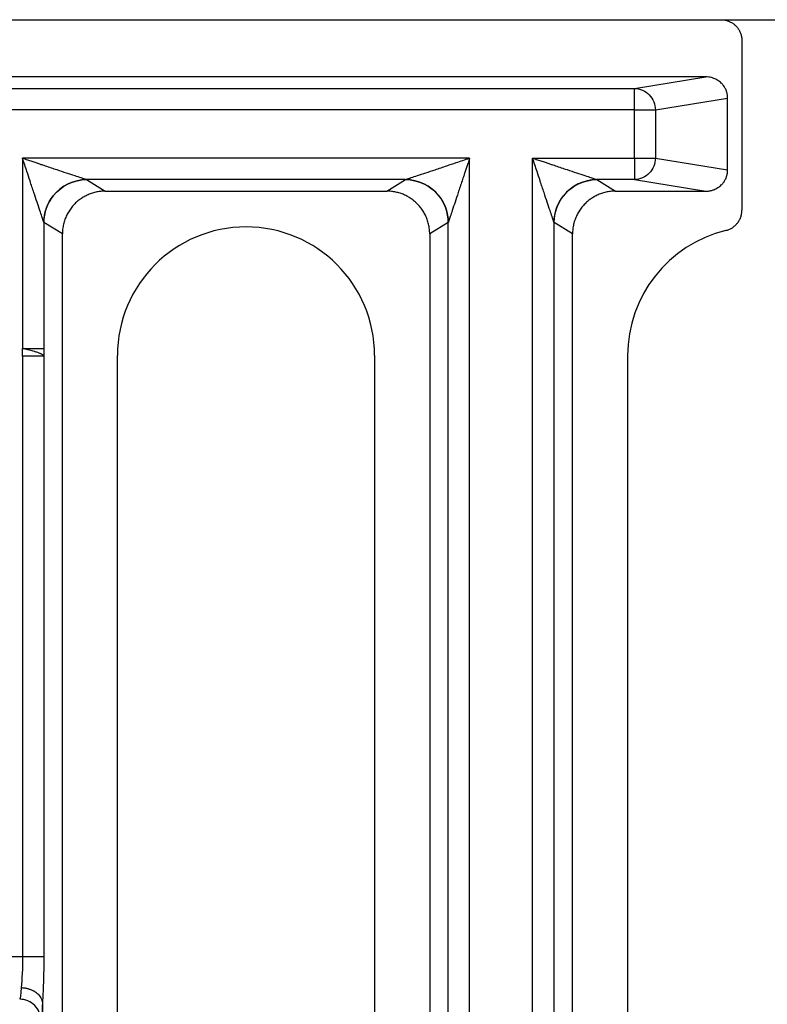
# Model space of a CAD drawing. Units: millimetres. Extents: x -25 to 1908, y -87 to 1058.
# Drawn here: x 649 to 702, y 386 to 455 of the extents above; entities that cross this region are included whole.
import ezdxf

# ---------------------------------------------------------------- set-up
doc = ezdxf.new("R2010")
doc.units = ezdxf.units.MM
doc.header["$LTSCALE"] = 2.5
doc.layers.add('FORMAT', color=7, linetype='Continuous')
doc.styles.add('SLDTEXTSTYLE2', font='TXT', dxfattribs={"width": 0.7})
doc.dimstyles.new('SLDDIMSTYLE0', dxfattribs={"dimtxt": 12.5, "dimasz": 8.25, "dimexe": 0, "dimexo": 0.0625, "dimgap": 3.125, "dimtad": 1, "dimrnd": 1e-09, "dimzin": 12, "dimdsep": 46, "dimtxsty": 'SLDTEXTSTYLE2', "dimsah": 1, "dimcen": 0.09, "dimadec": 0, "dimazin": 3, "dimtfac": 1, "dimtofl": 0, "dimtmove": 0, "dimatfit": 3, "dimfxl": 0, "dimfrac": 2, "dimtolj": 1, "dimtzin": 12, "dimarcsym": 0})

# ---------------------------------------------------------------- blocks, each defined once
blk = doc.blocks.new('_D_6')
at = {"layer": 'FORMAT'}
for p, q in [((698.365, 455.399), (787.362, 455.399)), ((784.862, 455.399), (784.862, 109.399)), ((699.842, 109.399), (787.362, 109.399))]:
    blk.add_line(p, q, dxfattribs=at)
for points in [[(784.862, 455.399), (783.612, 447.149), (786.112, 447.149)], [(784.862, 109.399), (786.112, 117.649), (783.612, 117.649)]]:
    blk.add_solid(points, dxfattribs=at)
at = {"layer": 'FORMAT', "insert": (768.749, 215.551), "char_height": 12.5, "attachment_point": 1, "rotation": 90, "style": 'SLDTEXTSTYLE2'}
blk.add_mtext('346', dxfattribs=at)

msp = doc.modelspace()

# ---------------------------------------------------------------- linework, layer by layer
at = {"color": 7, "linetype": 'Continuous', "lineweight": 25}
for p, q in [((643.31, 455.399), (698.365, 455.399)), ((699.842, 453.922), (699.842, 442.079)), ((697.306, 451.399), (648.635, 451.399)), ((692.332, 450.589), (697.306, 451.399)), ((647.824, 450.589), (692.332, 450.589)), ((692.332, 449.09), (692.332, 450.589)), ((693.781, 449.09), (698.842, 449.915)), ((698.842, 444.884), (698.842, 449.915)), ((692.332, 449.09), (645.868, 449.09)), ((692.332, 445.708), (692.332, 449.09)), ((692.332, 449.09), (693.781, 449.09)), ((693.781, 449.09), (693.781, 445.708)), ((680.782, 445.708), (649.473, 445.708)), ((649.473, 445.708), (649.473, 432.399)), ((680.782, 285.09), (680.782, 445.708)), ((685.187, 445.708), (692.332, 445.708)), ((685.187, 285.09), (685.187, 445.708)), ((692.332, 445.708), (692.332, 444.21)), ((692.332, 445.708), (693.781, 445.708)), ((693.781, 445.708), (698.842, 444.884)), ((676.285, 444.21), (653.97, 444.21)), ((653.97, 444.21), (655.268, 443.399)), ((674.986, 443.399), (676.285, 444.21)), ((692.332, 444.21), (689.685, 444.21)), ((689.685, 444.21), (690.983, 443.399)), ((692.332, 444.21), (697.306, 443.399)), ((655.268, 443.399), (674.986, 443.399)), ((690.983, 443.399), (697.306, 443.399)), ((650.969, 441.219), (650.969, 432.399)), ((650.978, 441.213), (650.969, 441.219)), ((652.27, 440.406), (650.978, 441.213)), ((679.277, 441.213), (677.985, 440.406)), ((679.286, 289.579), (679.286, 441.219)), ((686.684, 441.219), (686.684, 289.579)), ((686.692, 441.213), (686.684, 441.219)), ((687.985, 440.406), (686.692, 441.213)), ((652.27, 290.393), (652.27, 440.406)), ((677.985, 440.406), (677.985, 290.393)), ((687.985, 290.393), (687.985, 440.406)), ((649.482, 431.845), (649.482, 389.848)), ((650.969, 431.845), (650.969, 389.848)), ((656.127, 299.899), (656.127, 431.899)), ((674.127, 431.899), (674.127, 299.899)), ((691.842, 431.899), (691.842, 299.899)), ((645.056, 389.848), (649.482, 389.848)), ((650.872, 386.555), (650.872, 289.294))]:
    msp.add_line(p, q, dxfattribs=at)
for centre, start in [((665.127, 431.899), 0), ((700.842, 431.899), 103.67641)]:
    msp.add_arc(centre, 9, start, 180, dxfattribs=at)
for points, knots in [([(698.365, 455.399), (698.405, 455.398), (698.487, 455.396), (698.607, 455.381), (698.724, 455.357), (698.838, 455.325), (698.947, 455.283), (699.052, 455.234), (699.151, 455.178), (699.244, 455.115), (699.332, 455.045), (699.44, 454.945), (699.561, 454.803), (699.681, 454.61), (699.771, 454.396), (699.83, 454.164), (699.838, 454.003), (699.842, 453.922)], [0, 0, 0, 0, 0.052814, 0.104969, 0.15648, 0.20736, 0.257622, 0.30728, 0.356351, 0.404849, 0.452791, 0.500193, 0.595462, 0.692955, 0.792798, 0.89511, 1, 1, 1, 1]), ([(698.842, 449.915), (698.841, 449.953), (698.839, 450.029), (698.825, 450.142), (698.803, 450.255), (698.771, 450.367), (698.73, 450.477), (698.68, 450.583), (698.621, 450.686), (698.554, 450.785), (698.478, 450.879), (698.354, 451.009), (698.159, 451.163), (697.922, 451.283), (697.704, 451.352), (697.514, 451.391), (697.378, 451.396), (697.306, 451.399)], [0, 0, 0, 0, 0.047945, 0.096178, 0.144719, 0.19359, 0.24281, 0.292401, 0.34238, 0.392768, 0.443583, 0.494843, 0.620073, 0.755797, 0.827814, 0.909213, 1, 1, 1, 1]), ([(692.332, 450.589), (692.52, 450.586), (692.708, 450.546), (693.057, 450.394), (693.217, 450.282), (693.484, 450.005), (693.592, 449.84), (693.739, 449.48), (693.779, 449.285), (693.781, 449.09)], [0, 0, 0, 0, 0.25, 0.25, 0.5, 0.5, 0.75, 0.75, 1, 1, 1, 1]), ([(650.969, 441.219), (650.967, 441.225), (650.964, 441.236), (650.954, 441.265), (650.942, 441.302), (650.927, 441.348), (650.908, 441.403), (650.887, 441.467), (650.862, 441.54), (650.801, 441.725), (650.68, 442.087), (650.492, 442.652), (650.261, 443.345), (650.023, 444.057), (649.756, 444.864), (649.578, 445.395), (649.473, 445.708)], [0, 0, 0, 0, 0.013517, 0.027654, 0.042594, 0.058494, 0.075482, 0.093665, 0.11313, 0.133947, 0.234235, 0.362976, 0.501607, 0.672409, 0.806989, 1, 1, 1, 1]), ([(649.473, 445.708), (649.588, 445.67), (649.807, 445.597), (650.12, 445.492), (650.402, 445.398), (650.651, 445.315), (650.869, 445.243), (651.279, 445.107), (651.837, 444.92), (652.53, 444.69), (653.094, 444.501), (653.474, 444.375), (653.685, 444.304), (653.79, 444.269), (653.871, 444.242), (653.931, 444.222), (653.952, 444.215), (653.962, 444.212)], [0, 0, 0, 0, 0.070842, 0.13519, 0.193044, 0.244404, 0.289271, 0.327646, 0.498446, 0.637089, 0.765829, 0.866125, 0.898771, 0.928062, 0.954347, 0.97811, 1, 1, 1, 1]), ([(676.293, 444.212), (676.298, 444.214), (676.31, 444.218), (676.338, 444.227), (676.375, 444.239), (676.421, 444.255), (676.476, 444.273), (676.54, 444.295), (676.613, 444.319), (676.798, 444.38), (677.161, 444.501), (677.725, 444.69), (678.418, 444.92), (679.131, 445.158), (679.937, 445.426), (680.469, 445.604), (680.782, 445.708)], [0, 0, 0, 0, 0.013517, 0.027654, 0.042594, 0.058494, 0.075482, 0.093665, 0.11313, 0.133947, 0.234235, 0.362976, 0.501607, 0.672409, 0.806989, 1, 1, 1, 1]), ([(680.782, 445.708), (680.744, 445.593), (680.67, 445.374), (680.566, 445.061), (680.472, 444.78), (680.389, 444.53), (680.317, 444.313), (680.18, 443.903), (679.993, 443.345), (679.763, 442.652), (679.575, 442.087), (679.448, 441.707), (679.378, 441.497), (679.343, 441.392), (679.316, 441.31), (679.296, 441.25), (679.289, 441.229), (679.286, 441.219)], [0, 0, 0, 0, 0.070842, 0.13519, 0.193044, 0.244404, 0.289271, 0.327646, 0.498446, 0.637089, 0.765829, 0.866125, 0.898771, 0.928062, 0.954347, 0.97811, 1, 1, 1, 1]), ([(685.187, 445.708), (685.302, 445.67), (685.522, 445.597), (685.835, 445.492), (686.116, 445.398), (686.365, 445.315), (686.583, 445.243), (686.993, 445.107), (687.551, 444.92), (688.244, 444.69), (688.808, 444.501), (689.188, 444.375), (689.399, 444.304), (689.504, 444.269), (689.585, 444.242), (689.646, 444.222), (689.666, 444.215), (689.676, 444.212)], [0, 0, 0, 0, 0.070842, 0.13519, 0.193044, 0.244404, 0.289271, 0.327646, 0.498446, 0.637089, 0.765829, 0.866125, 0.898771, 0.928062, 0.954347, 0.97811, 1, 1, 1, 1]), ([(686.684, 441.219), (686.682, 441.225), (686.678, 441.236), (686.668, 441.265), (686.656, 441.302), (686.641, 441.348), (686.623, 441.403), (686.601, 441.467), (686.577, 441.54), (686.515, 441.725), (686.395, 442.087), (686.206, 442.652), (685.976, 443.345), (685.737, 444.057), (685.47, 444.864), (685.292, 445.395), (685.187, 445.708)], [0, 0, 0, 0, 0.013517, 0.027654, 0.042594, 0.058494, 0.075482, 0.093665, 0.11313, 0.133947, 0.234235, 0.362976, 0.501607, 0.672409, 0.806989, 1, 1, 1, 1]), ([(693.781, 445.708), (693.779, 445.514), (693.739, 445.319), (693.592, 444.959), (693.484, 444.793), (693.217, 444.516), (693.057, 444.405), (692.708, 444.253), (692.52, 444.212), (692.332, 444.21)], [0, 0, 0, 0, 0.25, 0.25, 0.5, 0.5, 0.75, 0.75, 1, 1, 1, 1]), ([(697.306, 443.399), (697.35, 443.4), (697.436, 443.402), (697.559, 443.418), (697.672, 443.44), (697.777, 443.469), (697.943, 443.526), (698.159, 443.635), (698.385, 443.814), (698.557, 444.01), (698.684, 444.212), (698.775, 444.429), (698.831, 444.655), (698.838, 444.808), (698.842, 444.884)], [0, 0, 0, 0, 0.0556367, 0.107891, 0.1567643, 0.2022581, 0.2443749, 0.3801233, 0.5054066, 0.607423, 0.7077363, 0.8064972, 0.9038635, 1, 1, 1, 1]), ([(653.962, 444.212), (653.069, 444.208), (651.524, 443.453), (650.973, 441.889), (650.969, 441.219)], [0, 0, 0, 0, 0.571429, 1, 1, 1, 1]), ([(650.978, 441.213), (650.98, 441.884), (651.529, 443.453), (653.077, 444.207), (653.97, 444.21)], [0, 0, 0, 0, 0.428571, 1, 1, 1, 1]), ([(676.285, 444.21), (677.178, 444.207), (678.725, 443.453), (679.275, 441.884), (679.277, 441.213)], [0, 0, 0, 0, 0.571429, 1, 1, 1, 1]), ([(679.286, 441.219), (679.282, 441.889), (678.731, 443.453), (677.185, 444.208), (676.293, 444.212)], [0, 0, 0, 0, 0.428571, 1, 1, 1, 1]), ([(689.676, 444.212), (688.784, 444.208), (687.238, 443.453), (686.687, 441.889), (686.684, 441.219)], [0, 0, 0, 0, 0.571429, 1, 1, 1, 1]), ([(686.692, 441.213), (686.694, 441.884), (687.244, 443.453), (688.791, 444.207), (689.685, 444.21)], [0, 0, 0, 0, 0.428571, 1, 1, 1, 1]), ([(655.268, 443.399), (655.211, 443.398), (655.098, 443.396), (654.93, 443.382), (654.764, 443.358), (654.603, 443.326), (654.445, 443.286), (654.291, 443.238), (654.142, 443.182), (653.998, 443.119), (653.859, 443.05), (653.726, 442.975), (653.599, 442.894), (653.477, 442.808), (653.361, 442.718), (653.251, 442.623), (653.102, 442.481), (652.923, 442.281), (652.73, 442.011), (652.567, 441.719), (652.436, 441.408), (652.342, 441.083), (652.282, 440.747), (652.274, 440.52), (652.27, 440.406)], [0, 0, 0, 0, 0.0363249, 0.0722242, 0.1076982, 0.1427473, 0.1773716, 0.2115716, 0.2453476, 0.2787, 0.3116292, 0.3441355, 0.3762194, 0.4078813, 0.4391216, 0.4699407, 0.5003393, 0.5703671, 0.6408362, 0.7117523, 0.7831211, 0.8549484, 0.9272396, 1, 1, 1, 1]), ([(677.985, 440.406), (677.984, 440.463), (677.982, 440.577), (677.967, 440.747), (677.942, 440.916), (677.909, 441.083), (677.866, 441.247), (677.814, 441.407), (677.753, 441.564), (677.684, 441.717), (677.606, 441.865), (677.521, 442.009), (677.428, 442.146), (677.328, 442.278), (677.221, 442.404), (677.084, 442.549), (676.909, 442.709), (676.688, 442.877), (676.446, 443.026), (676.185, 443.155), (675.906, 443.261), (675.611, 443.339), (675.303, 443.39), (675.093, 443.396), (674.986, 443.399)], [0, 0, 0, 0, 0.036451, 0.072784, 0.109, 0.145099, 0.181083, 0.216951, 0.252704, 0.288344, 0.323871, 0.359285, 0.394587, 0.429779, 0.46486, 0.499832, 0.557155, 0.615958, 0.676243, 0.738014, 0.801273, 0.866022, 0.932264, 1, 1, 1, 1]), ([(690.983, 443.399), (690.926, 443.398), (690.812, 443.396), (690.644, 443.382), (690.479, 443.358), (690.317, 443.326), (690.159, 443.286), (690.005, 443.238), (689.856, 443.182), (689.712, 443.119), (689.574, 443.05), (689.44, 442.975), (689.313, 442.894), (689.191, 442.808), (689.075, 442.718), (688.965, 442.623), (688.816, 442.481), (688.637, 442.281), (688.444, 442.011), (688.281, 441.719), (688.151, 441.408), (688.056, 441.083), (687.996, 440.747), (687.988, 440.52), (687.985, 440.406)], [0, 0, 0, 0, 0.036325, 0.072224, 0.107698, 0.142747, 0.177372, 0.211572, 0.245348, 0.2787, 0.311629, 0.344136, 0.376219, 0.407881, 0.439122, 0.469941, 0.500339, 0.570367, 0.640836, 0.711752, 0.783121, 0.854948, 0.92724, 1, 1, 1, 1]), ([(698.714, 440.644), (698.75, 440.654), (698.823, 440.673), (698.929, 440.713), (699.03, 440.76), (699.127, 440.813), (699.218, 440.873), (699.305, 440.938), (699.385, 441.009), (699.46, 441.085), (699.557, 441.199), (699.666, 441.363), (699.764, 441.586), (699.829, 441.827), (699.837, 441.995), (699.842, 442.079)], [0, 0, 0, 0, 0.057748, 0.114928, 0.171572, 0.227697, 0.283305, 0.338397, 0.39297, 0.447028, 0.500579, 0.621276, 0.744711, 0.87097, 1, 1, 1, 1]), ([(649.482, 431.845), (649.482, 431.921), (649.48, 432.105), (649.476, 432.29), (649.473, 432.399)], [0, 0, 0, 0, 0.408181, 1, 1, 1, 1]), ([(649.473, 432.399), (649.661, 432.399), (649.848, 432.399), (650.197, 432.399), (650.359, 432.399), (650.633, 432.399), (650.746, 432.399), (650.908, 432.399), (650.956, 432.399), (650.969, 432.399)], [0, 0, 0, 0, 0.25, 0.25, 0.5, 0.5, 0.75, 0.75, 1, 1, 1, 1]), ([(650.969, 431.845), (650.965, 431.855), (650.957, 431.874), (650.933, 431.903), (650.898, 431.934), (650.852, 431.966), (650.794, 431.999), (650.723, 432.033), (650.64, 432.068), (650.544, 432.104), (650.434, 432.141), (650.304, 432.181), (650.147, 432.227), (649.954, 432.279), (649.726, 432.337), (649.56, 432.378), (649.473, 432.399)], [0, 0, 0, 0, 0.05317, 0.107951, 0.164336, 0.222305, 0.281824, 0.342862, 0.405398, 0.46945, 0.535082, 0.604279, 0.685421, 0.778465, 0.88332, 1, 1, 1, 1]), ([(650.969, 432.399), (650.969, 432.307), (650.969, 432.122), (650.969, 431.938), (650.969, 431.845)], [0, 0, 0, 0, 0.5, 1, 1, 1, 1]), ([(650.969, 431.845), (650.956, 431.845), (650.907, 431.845), (650.747, 431.845), (650.635, 431.845), (650.362, 431.845), (650.202, 431.845), (649.855, 431.845), (649.669, 431.845), (649.482, 431.845)], [0, 0, 0, 0, 0.25, 0.25, 0.5, 0.5, 0.75, 0.75, 1, 1, 1, 1]), ([(649.482, 389.848), (649.669, 389.848), (649.855, 389.848), (650.202, 389.848), (650.362, 389.848), (650.635, 389.848), (650.747, 389.848), (650.907, 389.848), (650.956, 389.848), (650.969, 389.848)], [0, 0, 0, 0, 0.25, 0.25, 0.5, 0.5, 0.75, 0.75, 1, 1, 1, 1]), ([(650.969, 389.848), (650.969, 389.788), (650.969, 389.668), (650.968, 389.488), (650.966, 389.309), (650.965, 389.13), (650.961, 388.861), (650.955, 388.505), (650.944, 388.073), (650.929, 387.66), (650.914, 387.314), (650.9, 387.032), (650.886, 386.803), (650.876, 386.662), (650.871, 386.592)], [0, 0, 0, 0, 0.049525, 0.098942, 0.148331, 0.197773, 0.247348, 0.373515, 0.499844, 0.626052, 0.752431, 0.834971, 0.91737, 1, 1, 1, 1]), ([(649.384, 387.664), (649.422, 387.662), (649.497, 387.659), (649.607, 387.646), (649.712, 387.628), (649.812, 387.606), (649.907, 387.58), (649.996, 387.55), (650.079, 387.519), (650.156, 387.485), (650.228, 387.449), (650.294, 387.412), (650.355, 387.375), (650.444, 387.315), (650.556, 387.223), (650.678, 387.09), (650.776, 386.938), (650.847, 386.77), (650.863, 386.652), (650.871, 386.592)], [0, 0, 0, 0, 0.050562, 0.099483, 0.146797, 0.192514, 0.236635, 0.279151, 0.320051, 0.359329, 0.396976, 0.43299, 0.467372, 0.500125, 0.590672, 0.68592, 0.785973, 0.890729, 1, 1, 1, 1]), ([(650.771, 385.361), (650.77, 385.555), (650.731, 385.75), (650.582, 386.11), (650.472, 386.275), (650.196, 386.551), (650.031, 386.661), (649.671, 386.811), (649.476, 386.849), (649.282, 386.85)], [0, 0, 0, 0, 0.25, 0.25, 0.5, 0.5, 0.75, 0.75, 1, 1, 1, 1]), ([(650.871, 386.592), (650.871, 386.587), (650.872, 386.576), (650.872, 386.562), (650.872, 386.555)], [0, 0, 0, 0, 0.461327, 1, 1, 1, 1]), ([(650.872, 386.555), (650.87, 386.51), (650.867, 386.42), (650.861, 386.294), (650.856, 386.175), (650.85, 386.064), (650.844, 385.961), (650.838, 385.865), (650.831, 385.776), (650.823, 385.669), (650.812, 385.555), (650.798, 385.453), (650.785, 385.385), (650.775, 385.369), (650.771, 385.361)], [0, 0, 0, 0, 0.062916, 0.125466, 0.187771, 0.249958, 0.312151, 0.374477, 0.43706, 0.500024, 0.625483, 0.749964, 0.874469, 1, 1, 1, 1])]:
    msp.add_open_spline(points, degree=3, knots=knots, dxfattribs=at)
for points in [[(653.962, 444.212), (653.965, 444.211), (653.967, 444.21), (653.97, 444.21)], [(676.293, 444.212), (676.29, 444.211), (676.287, 444.21), (676.285, 444.21)], [(689.676, 444.212), (689.679, 444.211), (689.682, 444.21), (689.685, 444.21)], [(679.277, 441.213), (679.28, 441.214), (679.283, 441.217), (679.286, 441.219)], [(649.482, 389.848), (649.482, 389.032), (649.446, 388.223), (649.384, 387.664)], [(649.384, 387.664), (649.356, 387.17), (649.319, 386.875), (649.282, 386.85)]]:
    msp.add_open_spline(points, degree=3, dxfattribs=at)

# ---------------------------------------------------------------- dimensions: what is measured, and where the dimension line sits
at = {"layer": 'FORMAT'}
dim = msp.add_linear_dim(base=(784.862, 109.399), p1=(698.365, 455.399), p2=(699.842, 109.399), angle=90, dimstyle='SLDDIMSTYLE0', dxfattribs=at)
dim.commit()
dim.dimension.update_dxf_attribs({"geometry": '_D_6', "text_midpoint": (784.862, 229.787), "dimtype": 160})

doc.saveas('drawing.dxf')
